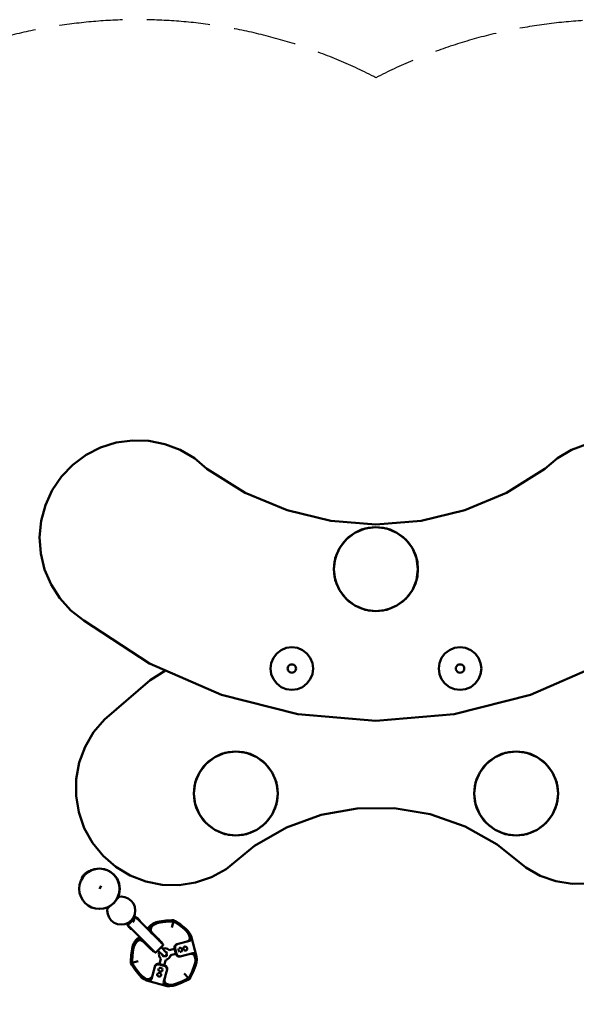
# Model space of a CAD drawing. Units: millimetres. Extents: x 73695 to 81422, y -3686 to 9016.
# Drawn here: x 76811 to 78796, y -760 to 2752 of the extents above; entities that cross this region are included whole.
import ezdxf

# ---------------------------------------------------------------- set-up
doc = ezdxf.new("R2010")
doc.units = ezdxf.units.MM
doc.header["$LTSCALE"] = 100
doc.linetypes.add('AM_DIN_F_W050', pattern=[6.25, 4.75, -1.5])
doc.linetypes.add('AM_DIN_F_W050x2', pattern=[3.125, 2.25, -0.875])
doc.layers.add('AM_0', color=7, linetype='Continuous', lineweight=50)
doc.layers.add('AM_3', color=6, linetype='AM_DIN_F_W050', lineweight=25)

# ---------------------------------------------------------------- blocks, each defined once
blk = doc.blocks.new('xy-00')
for p, q in [((-982.070424, 974.176416), (-926.267686, 991.656486)), ((-926.267686, 991.656486), (-868.333509, 999.601894)), ((-868.333509, 999.601894), (-809.885082, 997.79085)), ((-809.885082, 997.79085), (-752.553952, 986.273907)), ((-752.553952, 986.273907), (-697.940476, 965.372554)), ((698.118332, 965.372554), (752.731808, 986.273907)), ((752.731808, 986.273907), (810.062938, 997.79085)), ((810.062938, 997.79085), (868.511365, 999.601894)), ((868.511365, 999.601894), (926.445542, 991.656486)), ((926.445542, 991.656486), (982.24828, 974.176416)), ((-1034.18403, 947.649627), (-982.070424, 974.176416)), ((-697.940476, 965.372554), (-647.569148, 935.670235)), ((647.747003, 935.670235), (698.118332, 965.372554)), ((982.24828, 974.176416), (1034.361886, 947.649627)), ((-1081.153791, 912.816596), (-1034.18403, 947.649627)), ((-647.569148, 935.670235), (-602.846047, 897.99607)), ((603.023903, 897.99607), (647.747003, 935.670235)), ((1034.361886, 947.649627), (1081.331646, 912.816596)), ((-1121.668578, 870.649661), (-1081.153791, 912.816596)), ((-602.846047, 897.99607), (-465.870264, 813.068846)), ((466.048119, 813.068846), (603.023903, 897.99607)), ((1081.331646, 912.816596), (1121.846434, 870.649661)), ((-1154.597453, 822.325882), (-1121.668578, 870.649661)), ((1121.846434, 870.649661), (1154.775309, 822.325882)), ((-1179.021229, 769.194182), (-1154.597453, 822.325882)), ((-465.870264, 813.068846), (-317.202197, 750.836984)), ((317.380053, 750.836984), (466.048119, 813.068846)), ((1154.775309, 822.325882), (1179.199085, 769.194182)), ((-1194.258134, 712.737693), (-1179.021229, 769.194182)), ((-317.202197, 750.836984), (-160.572366, 712.862062)), ((160.750222, 712.862062), (317.380053, 750.836984)), ((1179.199085, 769.194182), (1194.43599, 712.737693)), ((-1199.882842, 654.532357), (-1194.258134, 712.737693)), ((-160.572366, 712.862062), (0.088928, 700.096984)), ((0.088928, 700.096984), (160.750222, 712.862062)), ((1194.43599, 712.737693), (1200.060697, 654.532357)), ((-106.066017, 646.583717), (-75, 670.42151)), ((-96.418141, 655.424366), (-75, 670.42151)), ((-75, 670.42151), (-38.822857, 685.406573)), ((-75, 670.42151), (-51.303021, 681.471592)), ((-51.303021, 681.471592), (-26.047227, 688.238862)), ((-38.822857, 685.406573), (0, 690.517699)), ((-26.047227, 688.238862), (0, 690.517699)), ((0, 690.517699), (38.822857, 685.406573)), ((0, 690.517699), (26.047227, 688.238862)), ((26.047227, 688.238862), (51.303021, 681.471592)), ((38.822857, 685.406573), (75, 670.42151)), ((51.303021, 681.471592), (75, 670.42151)), ((75, 670.42151), (106.066017, 646.583717)), ((75, 670.42151), (96.418141, 655.424366)), ((-1199.882842, 654.532357), (-1195.738341, 596.202934)), ((-129.903811, 615.517699), (-106.066017, 646.583717)), ((-129.903811, 615.517699), (-114.906666, 636.935841)), ((-114.906666, 636.935841), (-96.418141, 655.424366)), ((-105.722891, 646.847006), (-105.067043, 646.775464)), ((96.418141, 655.424366), (114.906666, 636.935841)), ((105.084536, 646.757972), (105.745028, 646.83002)), ((106.066017, 646.583717), (129.903811, 615.517699)), ((114.906666, 636.935841), (129.903811, 615.517699)), ((1195.916197, 596.202934), (1200.060697, 654.532357)), ((-144.888874, 579.340556), (-129.903811, 615.517699)), ((-140.953893, 591.820721), (-129.903811, 615.517699)), ((129.903811, 615.517699), (144.888874, 579.340556)), ((129.903811, 615.517699), (140.953893, 591.820721)), ((-1195.738341, 596.202934), (-1181.940324, 539.377648)), ((-150, 540.517699), (-144.888874, 579.340556)), ((-150, 540.517699), (-147.721163, 566.564926)), ((-147.721163, 566.564926), (-140.953893, 591.820721)), ((140.953893, 591.820721), (147.721163, 566.564926)), ((144.888874, 579.340556), (150, 540.517699)), ((147.721163, 566.564926), (150, 540.517699)), ((1182.11818, 539.377648), (1195.916197, 596.202934)), ((-1181.940324, 539.377648), (-1158.873952, 485.642735)), ((-150, 540.517699), (-144.888874, 501.694843)), ((-150, 540.517699), (-147.721163, 514.470473)), ((144.888874, 501.694843), (150, 540.517699)), ((147.721163, 514.470473), (150, 540.517699)), ((1159.051808, 485.642735), (1182.11818, 539.377648)), ((-147.721163, 514.470473), (-140.953893, 489.214678)), ((-144.888874, 501.694843), (-129.903811, 465.517699)), ((129.903811, 465.517699), (144.888874, 501.694843)), ((140.953893, 489.214678), (147.721163, 514.470473)), ((-1158.873952, 485.642735), (-1127.183106, 436.498166)), ((-140.953893, 489.214678), (-129.903811, 465.517699)), ((-129.903811, 465.517699), (-106.066017, 434.451682)), ((-129.903811, 465.517699), (-114.906666, 444.099558)), ((106.066017, 434.451682), (129.903811, 465.517699)), ((114.906666, 444.099558), (129.903811, 465.517699)), ((129.903811, 465.517699), (140.953893, 489.214678)), ((1127.360962, 436.498166), (1159.051808, 485.642735)), ((-1127.183106, 436.498166), (-1087.752413, 393.315775)), ((-114.906666, 444.099558), (-96.418141, 425.611033)), ((-106.066017, 434.451682), (-75, 410.613889)), ((-96.418141, 425.611033), (-75, 410.613889)), ((75, 410.613889), (106.066017, 434.451682)), ((75, 410.613889), (96.418141, 425.611033)), ((96.418141, 425.611033), (114.906666, 444.099558)), ((1087.930269, 393.315775), (1127.360962, 436.498166)), ((-1087.752413, 393.315775), (-1041.682551, 357.300969)), ((-75, 410.613889), (-38.822857, 395.628825)), ((-75, 410.613889), (-51.303021, 399.563806)), ((-51.303021, 399.563806), (-26.047227, 392.796536)), ((-38.822857, 395.628825), (0, 390.517699)), ((-26.047227, 392.796536), (0, 390.517699)), ((0, 390.517699), (38.822857, 395.628825)), ((0, 390.517699), (26.047227, 392.796536)), ((26.047227, 392.796536), (51.303022, 399.563806)), ((38.822857, 395.628825), (75, 410.613889)), ((51.303022, 399.563806), (75, 410.613889)), ((1041.860407, 357.300969), (1087.930269, 393.315775)), ((-1041.682551, 357.300969), (-807.121976, 204.225669)), ((807.299832, 204.225669), (1041.860407, 357.300969)), ((-353.740115, 239.666129), (-338, 251.743944)), ((-353.740115, 239.666129), (-338, 251.743944)), ((-338, 251.743944), (-319.670247, 259.336376)), ((-338, 251.743944), (-319.670247, 259.336376)), ((-319.670247, 259.336376), (-300, 261.926013)), ((-319.670247, 259.336376), (-300, 261.926013)), ((-300, 261.926013), (-280.329753, 259.336376)), ((-300, 261.926013), (-280.329753, 259.336376)), ((-280.329753, 259.336376), (-262, 251.743944)), ((-280.329753, 259.336376), (-262, 251.743944)), ((-262, 251.743944), (-246.259885, 239.666129)), ((-262, 251.743944), (-246.259885, 239.666129)), ((246.259885, 239.666129), (262, 251.743944)), ((246.259885, 239.666129), (262, 251.743944)), ((262, 251.743944), (280.329753, 259.336376)), ((262, 251.743944), (280.329753, 259.336376)), ((280.329753, 259.336376), (300, 261.926013)), ((280.329753, 259.336376), (300, 261.926013)), ((300, 261.926013), (319.670247, 259.336376)), ((300, 261.926013), (319.670247, 259.336376)), ((319.670247, 259.336376), (338, 251.743944)), ((319.670247, 259.336376), (338, 251.743944)), ((338, 251.743944), (353.740115, 239.666129)), ((338, 251.743944), (353.740115, 239.666129)), ((-373.410363, 205.596261), (-365.817931, 223.926013)), ((-373.410363, 205.596261), (-365.817931, 223.926013)), ((-365.817931, 223.926013), (-353.740115, 239.666129)), ((-365.817931, 223.926013), (-353.740115, 239.666129)), ((-246.259885, 239.666129), (-234.182069, 223.926013)), ((-246.259885, 239.666129), (-234.182069, 223.926013)), ((-234.182069, 223.926013), (-226.589637, 205.596261)), ((-234.182069, 223.926013), (-226.589637, 205.596261)), ((226.589637, 205.596261), (234.182069, 223.926013)), ((234.182069, 223.926013), (246.259885, 239.666129)), ((234.182069, 223.926013), (246.259885, 239.666129)), ((353.740115, 239.666129), (365.817931, 223.926013)), ((353.740115, 239.666129), (365.817931, 223.926013)), ((365.817931, 223.926013), (373.410363, 205.596261)), ((365.817931, 223.926013), (373.410363, 205.596261)), ((-807.121976, 204.225669), (-550.581526, 91.808105)), ((-805.797713, 145.032348), (-750.345252, 179.345768)), ((-376, 185.926013), (-373.410363, 205.596261)), ((-376, 185.926013), (-373.410363, 205.596261)), ((-376, 185.926013), (-373.410363, 166.255766)), ((-376, 185.926013), (-373.410363, 166.255766)), ((-315, 185.926013), (-314.488887, 189.808299)), ((-315, 185.926013), (-314.488887, 182.043728)), ((-314.488887, 189.808299), (-312.990381, 193.426013)), ((-314.488887, 182.043728), (-312.990381, 178.426013)), ((-312.990381, 193.426013), (-310.606602, 196.532615)), ((-312.990381, 178.426013), (-310.606602, 175.319412)), ((-310.606602, 196.532615), (-307.5, 198.916394)), ((-307.5, 198.916394), (-303.882286, 200.414901)), ((-303.882286, 200.414901), (-300, 200.926013)), ((-300, 200.926013), (-296.117714, 200.414901)), ((-296.117714, 200.414901), (-292.5, 198.916394)), ((-292.5, 198.916394), (-289.393398, 196.532615)), ((-289.393398, 196.532615), (-287.009619, 193.426013)), ((-289.393398, 175.319412), (-287.009619, 178.426013)), ((-287.009619, 193.426013), (-285.511113, 189.808299)), ((-287.009619, 178.426013), (-285.511113, 182.043728)), ((-285.511113, 189.808299), (-285, 185.926013)), ((-285.511113, 182.043728), (-285, 185.926013)), ((-226.589637, 205.596261), (-224, 185.926013)), ((-226.589637, 205.596261), (-224, 185.926013)), ((-226.589637, 166.255766), (-224, 185.926013)), ((-226.589637, 166.255766), (-224, 185.926013)), ((224, 185.926013), (226.589637, 205.596261)), ((224, 185.926013), (226.589637, 166.255766)), ((285, 185.926013), (285.511113, 189.808299)), ((285, 185.926013), (285.511113, 182.043728)), ((285.511113, 189.808299), (287.009619, 193.426013)), ((285.511113, 182.043728), (287.009619, 178.426013)), ((287.009619, 193.426013), (289.393398, 196.532615)), ((287.009619, 178.426013), (289.393398, 175.319412)), ((289.393398, 196.532615), (292.5, 198.916394)), ((292.5, 198.916394), (296.117714, 200.414901)), ((296.117714, 200.414901), (300, 200.926013)), ((300, 200.926013), (303.882286, 200.414901)), ((303.882286, 200.414901), (307.5, 198.916394)), ((307.5, 198.916394), (310.606602, 196.532615)), ((310.606602, 196.532615), (312.990381, 193.426013)), ((310.606602, 175.319412), (312.990381, 178.426013)), ((312.990381, 193.426013), (314.488887, 189.808299)), ((312.990381, 178.426013), (314.488887, 182.043728)), ((314.488887, 189.808299), (315, 185.926013)), ((314.488887, 182.043728), (315, 185.926013)), ((373.410363, 205.596261), (376, 185.926013)), ((373.410363, 205.596261), (376, 185.926013)), ((373.410363, 166.255766), (376, 185.926013)), ((373.410363, 166.255766), (376, 185.926013)), ((550.759382, 91.808105), (807.299832, 204.225669)), ((746.650875, 177.648932), (804.610284, 141.424059)), ((-968.645143, 4.18541), (-805.797713, 145.032348)), ((-373.410363, 166.255766), (-365.817931, 147.926013)), ((-373.410363, 166.255766), (-365.817931, 147.926013)), ((-365.817931, 147.926013), (-353.740115, 132.185898)), ((-365.817931, 147.926013), (-353.740115, 132.185898)), ((-310.606602, 175.319412), (-307.5, 172.935632)), ((-307.5, 172.935632), (-303.882286, 171.437126)), ((-303.882286, 171.437126), (-300, 170.926013)), ((-300, 170.926013), (-296.117714, 171.437126)), ((-296.117714, 171.437126), (-292.5, 172.935632)), ((-292.5, 172.935632), (-289.393398, 175.319412)), ((-246.259885, 132.185898), (-234.182069, 147.926013)), ((-246.259885, 132.185898), (-234.182069, 147.926013)), ((-234.182069, 147.926013), (-226.589637, 166.255766)), ((-234.182069, 147.926013), (-226.589637, 166.255766)), ((226.589637, 166.255766), (234.182069, 147.926013)), ((234.182069, 147.926013), (246.259885, 132.185898)), ((234.182069, 147.926013), (246.259885, 132.185898)), ((289.393398, 175.319412), (292.5, 172.935632)), ((292.5, 172.935632), (296.117714, 171.437126)), ((296.117714, 171.437126), (300, 170.926013)), ((300, 170.926013), (303.882286, 171.437126)), ((303.882286, 171.437126), (307.5, 172.935632)), ((307.5, 172.935632), (310.606602, 175.319412)), ((353.740115, 132.185898), (365.817931, 147.926013)), ((353.740115, 132.185898), (365.817931, 147.926013)), ((365.817931, 147.926013), (373.410363, 166.255766)), ((365.817931, 147.926013), (373.410363, 166.255766)), ((804.610284, 141.424059), (966.824918, -0.151214)), ((-353.740115, 132.185898), (-338, 120.108083)), ((-353.740115, 132.185898), (-338, 120.108083)), ((-338, 120.108083), (-319.670247, 112.515651)), ((-338, 120.108083), (-319.670247, 112.51565)), ((-319.670247, 112.515651), (-300, 109.926013)), ((-319.670247, 112.51565), (-300, 109.926013)), ((-300, 109.926013), (-280.329753, 112.515651)), ((-300, 109.926013), (-280.329753, 112.51565)), ((-280.329753, 112.515651), (-262, 120.108083)), ((-280.329753, 112.51565), (-262, 120.108083)), ((-262, 120.108083), (-246.259885, 132.185898)), ((-262, 120.108083), (-246.259885, 132.185898)), ((246.259885, 132.185898), (262, 120.108083)), ((246.259885, 132.185898), (262, 120.108083)), ((262, 120.108083), (280.329753, 112.51565)), ((262, 120.108083), (280.329753, 112.515651)), ((280.329753, 112.515651), (300, 109.926013)), ((280.329753, 112.51565), (300, 109.926013)), ((300, 109.926013), (319.670247, 112.515651)), ((300, 109.926013), (319.670247, 112.51565)), ((319.670247, 112.51565), (338, 120.108083)), ((319.670247, 112.515651), (338, 120.108083)), ((338, 120.108083), (353.740115, 132.185898)), ((338, 120.108083), (353.740115, 132.185898)), ((-550.581526, 91.808105), (-279.046647, 23.10934)), ((279.224503, 23.10934), (550.759382, 91.808105)), ((-1007.269557, -41.483811), (-968.645143, 4.18541)), ((-279.046647, 23.10934), (0.088928, 0)), ((0.088928, 0), (279.224503, 23.10934)), ((966.824918, -0.151214), (1004.776966, -45.475612)), ((-1037.446567, -93.12557), (-1007.269557, -41.483811)), ((1004.776966, -45.475612), (1034.339309, -96.668648)), ((-1058.273357, -149.194884), (-1037.446567, -93.12557)), ((1034.339309, -96.668648), (1054.625174, -152.194702)), ((-606.066017, -153.416283), (-575, -129.57849)), ((-596.418141, -144.575634), (-575, -129.57849)), ((-575, -129.57849), (-538.822857, -114.593427)), ((-575, -129.57849), (-551.303022, -118.528408)), ((-551.303022, -118.528408), (-526.047227, -111.761138)), ((-538.822857, -114.593427), (-500, -109.482301)), ((-526.047227, -111.761138), (-500, -109.482301)), ((-500, -109.482301), (-461.177143, -114.593427)), ((-500, -109.482301), (-473.952773, -111.761138)), ((-473.952773, -111.761138), (-448.696979, -118.528408)), ((-461.177143, -114.593427), (-425, -129.57849)), ((-448.696979, -118.528408), (-425, -129.57849)), ((-425, -129.57849), (-393.933983, -153.416283)), ((-425, -129.57849), (-403.581859, -144.575634)), ((393.933983, -153.416283), (425, -129.57849)), ((403.581859, -144.575634), (425, -129.57849)), ((425, -129.57849), (461.177143, -114.593427)), ((425, -129.57849), (448.696978, -118.528408)), ((448.696978, -118.528408), (473.952773, -111.761138)), ((461.177143, -114.593427), (500, -109.482301)), ((473.952773, -111.761138), (500, -109.482301)), ((500, -109.482301), (538.822857, -114.593427)), ((500, -109.482301), (526.047227, -111.761138)), ((526.047227, -111.761138), (551.303021, -118.528408)), ((538.822857, -114.593427), (575, -129.57849)), ((551.303021, -118.528408), (575, -129.57849)), ((575, -129.57849), (606.066017, -153.416283)), ((575, -129.57849), (596.418141, -144.575634)), ((-1069.126846, -208.01431), (-1058.273357, -149.194884)), ((-629.903811, -184.482301), (-606.066017, -153.416283)), ((-629.903811, -184.482301), (-614.906666, -163.064159)), ((-614.906666, -163.064159), (-596.418141, -144.575634)), ((-403.581859, -144.575634), (-385.093334, -163.064159)), ((-393.933983, -153.416283), (-370.096189, -184.482301)), ((-385.093334, -163.064159), (-370.096189, -184.482301)), ((370.096189, -184.482301), (393.933983, -153.416283)), ((370.096189, -184.482301), (385.093334, -163.064159)), ((385.093334, -163.064159), (403.581859, -144.575634)), ((596.418141, -144.575634), (614.906666, -163.064159)), ((606.066017, -153.416283), (629.903811, -184.482301)), ((614.906666, -163.064159), (629.903811, -184.482301)), ((1054.625174, -152.194702), (1065.026052, -210.388179)), ((-1069.682327, -267.82413), (-1069.126846, -208.01431)), ((-647.721163, -233.435074), (-640.953893, -208.179279)), ((-644.888874, -220.659444), (-629.903811, -184.482301)), ((-640.953893, -208.179279), (-629.903811, -184.482301)), ((-370.096189, -184.482301), (-355.111126, -220.659444)), ((-370.096189, -184.482301), (-359.046107, -208.179279)), ((-359.046107, -208.179279), (-352.278837, -233.435074)), ((352.278837, -233.435074), (359.046107, -208.179279)), ((355.111126, -220.659444), (370.096189, -184.482301)), ((359.046107, -208.179279), (370.096189, -184.482301)), ((629.903811, -184.482301), (644.888874, -220.659444)), ((629.903811, -184.482301), (640.953893, -208.179279)), ((640.953893, -208.179279), (647.721163, -233.435074)), ((1065.026052, -210.388179), (1065.229953, -269.503468)), ((-650, -259.482301), (-644.888874, -220.659444)), ((-650, -259.482301), (-647.721163, -233.435074)), ((-355.111126, -220.659444), (-350, -259.482301)), ((-352.278837, -233.435074), (-350, -259.482301)), ((350, -259.482301), (355.111126, -220.659444)), ((350, -259.482301), (352.278837, -233.435074)), ((644.888874, -220.659444), (650, -259.482301)), ((647.721163, -233.435074), (650, -259.482301)), ((-1069.682327, -267.82413), (-1059.923182, -326.834996)), ((-650, -259.482301), (-644.888874, -298.305157)), ((-650, -259.482301), (-647.721163, -285.529527)), ((-355.111126, -298.305157), (-350, -259.482301)), ((-352.278837, -285.529527), (-350, -259.482301)), ((350, -259.482301), (355.111126, -298.305157)), ((350, -259.482301), (352.278837, -285.529527)), ((644.888874, -298.305157), (650, -259.482301)), ((647.721163, -285.529527), (650, -259.482301)), ((1055.23076, -327.767309), (1065.229953, -269.503468)), ((-647.721163, -285.529527), (-640.953893, -310.785322)), ((-644.888874, -298.305157), (-629.903811, -334.482301)), ((-640.953893, -310.785322), (-629.903811, -334.482301)), ((-370.096189, -334.482301), (-355.111126, -298.305157)), ((-370.096189, -334.482301), (-359.046107, -310.785322)), ((-359.046107, -310.785322), (-352.278837, -285.529527)), ((-195.777369, -335.778319), (-66.60146, -312.710929)), ((-66.60146, -312.710929), (64.616229, -312.049009)), ((64.616229, -312.049009), (194.018283, -333.812017)), ((352.278837, -285.529527), (359.046107, -310.785322)), ((355.111126, -298.305157), (370.096189, -334.482301)), ((359.046107, -310.785322), (370.096189, -334.482301)), ((629.903811, -334.482301), (644.888874, -298.305157)), ((629.903811, -334.482301), (640.953893, -310.785322)), ((640.953893, -310.785322), (647.721163, -285.529527)), ((-1059.923182, -326.834996), (-1040.141378, -383.28146)), ((-629.903811, -334.482301), (-606.066017, -365.548318)), ((-629.903811, -334.482301), (-614.906666, -355.900442)), ((-393.933983, -365.548318), (-370.096189, -334.482301)), ((-385.093334, -355.900442), (-370.096189, -334.482301)), ((-319.114106, -380.573065), (-195.777369, -335.778319)), ((194.018283, -333.812017), (317.800661, -377.360184)), ((370.096189, -334.482301), (393.933983, -365.548318)), ((370.096189, -334.482301), (385.093334, -355.900442)), ((606.066017, -365.548318), (629.903811, -334.482301)), ((614.906666, -355.900442), (629.903811, -334.482301)), ((1035.328416, -383.431981), (1055.23076, -327.767309)), ((-1040.141378, -383.28146), (-1010.928732, -435.474798)), ((-614.906666, -355.900442), (-596.418141, -374.388967)), ((-606.066017, -365.548318), (-575, -389.386111)), ((-596.418141, -374.388967), (-575, -389.386111)), ((-432.985934, -445.778333), (-319.114106, -380.573065)), ((-425, -389.386111), (-393.933983, -365.548318)), ((-425, -389.386111), (-403.581859, -374.388967)), ((-403.581859, -374.388967), (-385.093334, -355.900442)), ((317.800661, -377.360184), (432.324525, -441.413323)), ((385.093334, -355.900442), (403.581859, -374.388967)), ((393.933983, -365.548318), (425, -389.386111)), ((403.581859, -374.388967), (425, -389.386111)), ((575, -389.386111), (606.066017, -365.548318)), ((575, -389.386111), (596.418141, -374.388967)), ((596.418141, -374.388967), (614.906666, -355.900442)), ((1006.119924, -434.82773), (1035.328416, -383.431981)), ((-575, -389.386111), (-538.822857, -404.371175)), ((-575, -389.386111), (-551.303022, -400.436194)), ((-551.303022, -400.436194), (-526.047227, -407.203464)), ((-538.822857, -404.371175), (-500, -409.482301)), ((-526.047227, -407.203464), (-500, -409.482301)), ((-500, -409.482301), (-461.177143, -404.371175)), ((-500, -409.482301), (-473.952773, -407.203464)), ((-473.952773, -407.203464), (-448.696979, -400.436194)), ((-461.177143, -404.371175), (-425, -389.386111)), ((-448.696979, -400.436194), (-425, -389.386111)), ((425, -389.386111), (461.177143, -404.371175)), ((425, -389.386111), (448.696978, -400.436194)), ((448.696978, -400.436194), (473.952773, -407.203464)), ((461.177143, -404.371175), (500, -409.482301)), ((473.952773, -407.203464), (500, -409.482301)), ((500, -409.482301), (538.822857, -404.371175)), ((500, -409.482301), (526.047227, -407.203464)), ((526.047227, -407.203464), (551.303021, -400.436194)), ((538.822857, -404.371175), (575, -389.386111)), ((551.303021, -400.436194), (575, -389.386111)), ((-1010.928732, -435.474798), (-973.15921, -481.853525)), ((-534.045353, -529.477279), (-432.985934, -445.778333)), ((432.324525, -441.413323), (534.223209, -524.088459)), ((968.481441, -480.412855), (1006.119924, -434.82773)), ((-973.15921, -481.853525), (-927.962772, -521.030115)), ((923.541996, -518.819954), (968.481441, -480.412855)), ((-927.962772, -521.030115), (-876.691575, -551.832509)), ((534.223209, -524.088459), (585.910838, -552.777272)), ((872.649623, -548.896944), (923.541996, -518.819954)), ((-876.691575, -551.832509), (-820.879515, -573.339184)), ((-643.272573, -577.147787), (-586.589864, -558.05345)), ((-586.589864, -558.05345), (-534.045353, -529.477279)), ((585.910838, -552.777272), (641.773345, -572.11737)), ((817.330922, -569.741615), (872.649623, -548.896944)), ((-820.879515, -573.339184), (-762.196337, -584.906717)), ((-762.196337, -584.906717), (-702.397685, -586.189039)), ((-702.397685, -586.189039), (-643.272573, -577.147787)), ((641.773345, -572.11737), (700.13504, -581.528613)), ((700.13504, -581.528613), (759.245269, -580.728697)), ((759.245269, -580.728697), (817.330922, -569.741615))]:
    blk.add_line(p, q)

msp = doc.modelspace()

# ---------------------------------------------------------------- linework, layer by layer
at = {"layer": 'AM_0'}
for p, q in [((77059, -285.1), (77076.5, -277.8)), ((77076.5, -277.8), (77095.3, -275.4)), ((77095.3, -275.4), (77114, -277.8)), ((77114, -277.8), (77131.5, -285.1)), ((77032.7, -310), (77036.6, -301.9)), ((77032.7, -310), (77037, -305.7)), ((77032.7, -310), (77033.3, -310.6)), ((77036.6, -301.9), (77039.7, -298)), ((77039.7, -298), (77039.8, -298)), ((77039.8, -298), (77039.9, -297.9)), ((77039.9, -297.9), (77040.3, -297.4)), ((77040.3, -297.4), (77040.8, -296.9)), ((77040.8, -296.9), (77041.2, -296.5)), ((77041.2, -296.5), (77041.6, -296.1)), ((77041.6, -296.1), (77042.1, -295.7)), ((77042.1, -295.7), (77042.6, -295.2)), ((77042.6, -295.2), (77043.1, -294.6)), ((77043.1, -294.6), (77043.5, -294.2)), ((77043.5, -294.2), (77043.9, -293.8)), ((77043.9, -293.8), (77044.4, -293.3)), ((77044.4, -293.3), (77044.8, -292.9)), ((77044.8, -292.9), (77045.4, -292.4)), ((77045.4, -292.3), (77049.3, -289.2)), ((77045.4, -292.3), (77045.4, -292.4)), ((77045.4, -292.4), (77045.4, -292.4)), ((77049.3, -289.2), (77057.5, -285.3)), ((77053.1, -289.6), (77057.5, -285.3)), ((77057.5, -285.3), (77058, -285.8)), ((77131.5, -285.1), (77146.5, -296.6)), ((77146.5, -296.6), (77158.1, -311.6)), ((77158.1, -311.6), (77165.3, -329.1)), ((77095.3, -347.9), (77101.3, -337.5)), ((77165.3, -329.1), (77167.8, -347.9)), ((77165.3, -366.6), (77167.8, -347.9)), ((77146.5, -399.1), (77158.1, -384.1)), ((77158.1, -384.1), (77165.3, -366.6)), ((77158.1, -384), (77165.5, -376.6)), ((77165.5, -376.6), (77173.1, -375.6)), ((77173.1, -375.6), (77186, -377.3)), ((77186, -377.3), (77198.1, -382.3)), ((77198.1, -382.3), (77208.4, -390.3)), ((77123.1, -425.6), (77124.1, -418.1)), ((77124.1, -418.1), (77131.5, -410.7)), ((77131.5, -410.6), (77146.5, -399.1)), ((77208.4, -390.3), (77216.4, -400.6)), ((77216.4, -400.6), (77221.4, -412.7)), ((77221.4, -412.7), (77223.1, -425.6)), ((77123.1, -425.6), (77124.8, -438.6)), ((77124.8, -438.6), (77129.8, -450.6)), ((77129.8, -450.6), (77137.7, -461)), ((77194.3, -475.2), (77222.6, -446.9)), ((77196.1, -476.9), (77224.4, -448.6)), ((77201.4, -472.3), (77219.8, -454)), ((77203.4, -469.6), (77217, -456)), ((77208.4, -461), (77216.4, -450.6)), ((77212.1, -456.2), (77212.7, -456.8)), ((77216.4, -450.6), (77221.4, -438.6)), ((77217.3, -448.5), (77218, -448.6)), ((77218, -448.6), (77220.1, -449.4)), ((77218.5, -445.4), (77218.9, -445.5)), ((77218.9, -445.5), (77222.5, -447)), ((77219.4, -453.6), (77219.8, -454)), ((77219.6, -457.7), (77219.8, -454)), ((77220, -453), (77222.3, -450.7)), ((77221.4, -438.6), (77223.1, -425.6)), ((77222.6, -446.9), (77322.3, -546.6)), ((77222.8, -447.1), (77224, -447.6)), ((77222.9, -450.1), (77223.6, -449.3)), ((77224, -447.6), (77228.4, -451)), ((77227, -451.3), (77227.4, -450.9)), ((77227, -451.3), (77239.4, -463.7)), ((77227.4, -450.9), (77239.7, -463.3)), ((77227.4, -450.9), (77231.4, -452.9)), ((77228.4, -451), (77228.9, -451.7)), ((77231.4, -452.9), (77233.4, -454.4)), ((77233.4, -454.5), (77233.4, -454.4)), ((77233.4, -454.5), (77233.4, -454.5)), ((77233.4, -454.5), (77233.7, -454.7)), ((77233.7, -454.7), (77233.9, -455)), ((77233.9, -455), (77234.1, -455.2)), ((77234.1, -455.2), (77234.3, -455.4)), ((77234.3, -455.4), (77234.6, -455.6)), ((77234.6, -455.6), (77234.8, -455.9)), ((77234.8, -455.9), (77235.1, -456.1)), ((77235.1, -456.1), (77235.3, -456.3)), ((77235.3, -456.3), (77235.5, -456.5)), ((77137.7, -461), (77148.1, -468.9)), ((77148.1, -468.9), (77160.1, -473.9)), ((77160.1, -473.9), (77173.1, -475.6)), ((77173.1, -475.6), (77186, -473.9)), ((77186, -473.9), (77198.1, -468.9)), ((77192.8, -471.1), (77192.9, -471.4)), ((77192.9, -471.4), (77194.4, -475.1)), ((77194.3, -475.2), (77294, -574.9)), ((77194.5, -475.4), (77195, -476.5)), ((77195, -476.5), (77198.4, -480.9)), ((77195.9, -469.8), (77196, -470.6)), ((77196, -470.6), (77196.8, -472.6)), ((77196.1, -476.9), (77196.3, -476.7)), ((77196.8, -476.2), (77197.5, -475.5)), ((77198.1, -468.9), (77208.4, -461)), ((77198.1, -474.9), (77200.4, -472.6)), ((77198.4, -479.9), (77198.7, -479.6)), ((77198.4, -479.9), (77210.7, -492.3)), ((77198.4, -479.9), (77200.3, -484)), ((77198.4, -480.9), (77199.1, -481.5)), ((77200.3, -484), (77201.9, -486)), ((77201, -472), (77201.4, -472.3)), ((77201.9, -486), (77201.9, -486)), ((77201.9, -486), (77201.9, -486)), ((77201.9, -486), (77202.2, -486.3)), ((77202.2, -486.3), (77202.4, -486.5)), ((77202.4, -486.5), (77202.6, -486.7)), ((77202.6, -486.7), (77202.8, -486.9)), ((77202.8, -486.9), (77203, -487.1)), ((77203, -487.1), (77203.3, -487.4)), ((77203.3, -487.4), (77203.5, -487.6)), ((77203.5, -487.6), (77203.8, -487.9)), ((77203.6, -464.7), (77204.2, -465.3)), ((77203.8, -487.9), (77204, -488.1)), ((77204, -488.1), (77204.2, -488.3)), ((77204.2, -488.3), (77204.4, -488.5)), ((77204.4, -488.5), (77204.7, -488.7)), ((77204.7, -488.7), (77204.7, -488.8)), ((77204.7, -488.8), (77206.7, -490.4)), ((77204.7, -488.8), (77204.7, -488.8)), ((77206.7, -490.4), (77210.7, -492.3)), ((77210.2, -462.8), (77210.6, -463.1)), ((77214.8, -467.4), (77217, -464.6)), ((77217, -464.6), (77218.7, -461.3)), ((77218.7, -461.3), (77219.6, -457.7)), ((77235.5, -456.5), (77235.7, -456.8)), ((77235.7, -456.8), (77235.9, -457)), ((77235.9, -457), (77236.2, -457.2)), ((77236.2, -457.2), (77236.2, -457.3)), ((77236.2, -457.3), (77236.2, -457.3)), ((77236.2, -457.3), (77237.8, -459.2)), ((77237.8, -459.2), (77239.7, -463.3)), ((77239.4, -463.7), (77239.7, -463.3)), ((77266.1, -490.4), (77278.8, -477.7)), ((77272.1, -489.9), (77273.2, -484.3)), ((77272.1, -489.9), (77274.6, -495.2)), ((77273.2, -484.3), (77278.8, -477.7)), ((77278.3, -491.3), (77280.4, -485.4)), ((77278.3, -491.3), (77279, -497.3)), ((77278.8, -477.7), (77287.1, -472)), ((77280.4, -485.4), (77285.2, -479.8)), ((77285.2, -479.8), (77292.4, -474.9)), ((77287.1, -472), (77297.7, -467.5)), ((77292.4, -474.9), (77301.4, -471)), ((77297.7, -467.5), (77309.9, -464.5)), ((77301.4, -471), (77311.8, -468.5)), ((77309.9, -464.5), (77331.8, -461.5)), ((77311.8, -468.5), (77332.8, -465.6)), ((77331.8, -461.5), (77354.1, -460)), ((77332.8, -465.6), (77354.1, -464.2)), ((77353.6, -486.1), (77360.5, -460)), ((77354.1, -460), (77360.5, -460)), ((77354.1, -464.2), (77359.4, -464.2)), ((77359.4, -464.2), (77364.1, -466.8)), ((77360.5, -460), (77366.1, -463.2)), ((77364.1, -466.8), (77381.8, -478.7)), ((77366.1, -463.2), (77384.7, -475.7)), ((77381.8, -478.7), (77398.6, -491.7)), ((77384.7, -475.7), (77402.2, -489.3)), ((77402.2, -489.3), (77411.2, -497.9)), ((77210.7, -492.3), (77211.1, -492)), ((77225.2, -531.3), (77237.8, -518.7)), ((77225.2, -531.3), (77231.7, -525.7)), ((77231.7, -525.7), (77237.3, -524.6)), ((77237.3, -524.6), (77242.6, -527.1)), ((77242.9, -524.5), (77243.3, -524.1)), ((77242.9, -524.5), (77255.3, -536.9)), ((77242.9, -524.5), (77244.9, -528.6)), ((77271.6, -495.8), (77271.9, -495.5)), ((77271.6, -495.8), (77283.9, -508.2)), ((77271.9, -495.5), (77284.3, -507.9)), ((77271.9, -495.5), (77276, -497.4)), ((77274.6, -495.2), (77307.8, -528.4)), ((77276, -497.4), (77277.9, -499)), ((77277.9, -499), (77277.9, -499)), ((77277.9, -499), (77278, -499.1)), ((77278, -499.1), (77278.2, -499.3)), ((77278.2, -499.3), (77278.5, -499.5)), ((77278.5, -499.5), (77278.7, -499.7)), ((77278.7, -499.7), (77278.9, -499.9)), ((77278.9, -499.9), (77279.1, -500.2)), ((77279, -497.3), (77282.3, -503)), ((77279.1, -500.2), (77279.3, -500.4)), ((77279.3, -500.4), (77279.6, -500.7)), ((77279.6, -500.7), (77279.8, -500.9)), ((77279.8, -500.9), (77280.1, -501.1)), ((77280.1, -501.1), (77280.3, -501.3)), ((77280.3, -501.3), (77280.5, -501.5)), ((77280.5, -501.5), (77280.7, -501.8)), ((77280.7, -501.8), (77280.8, -501.8)), ((77280.8, -501.8), (77280.8, -501.8)), ((77280.8, -501.8), (77282.3, -503.8)), ((77282.3, -503.8), (77284.3, -507.9)), ((77283.9, -508.2), (77284.3, -507.9)), ((77398.6, -491.7), (77406.3, -499.1)), ((77406.3, -499.1), (77412.2, -507)), ((77411.2, -497.9), (77418.1, -507.1)), ((77412.2, -507), (77415.9, -514.8)), ((77415.9, -514.8), (77417.3, -522)), ((77416.1, -528.3), (77417.3, -522)), ((77418.1, -507.1), (77422.5, -516.3)), ((77422.2, -530.1), (77424.1, -524.8)), ((77422.5, -516.3), (77424.1, -524.8)), ((77422.5, -516.3), (77442.1, -589.5)), ((77211.9, -562.4), (77215, -550.3)), ((77215, -550.3), (77219.5, -539.7)), ((77215.9, -564.3), (77218.5, -554)), ((77218.5, -554), (77222.3, -544.9)), ((77219.5, -539.7), (77225.2, -531.3)), ((77222.3, -544.9), (77227.2, -537.8)), ((77227.2, -537.8), (77232.8, -533)), ((77232.8, -533), (77238.8, -530.9)), ((77238.8, -530.9), (77244.8, -531.5)), ((77242.6, -527.1), (77274.2, -558.8)), ((77244.8, -531.5), (77250.4, -534.9)), ((77244.9, -528.6), (77246.4, -530.5)), ((77246.4, -530.5), (77246.4, -530.5)), ((77246.4, -530.5), (77246.5, -530.5)), ((77246.5, -530.5), (77246.7, -530.8)), ((77246.7, -530.8), (77246.9, -531)), ((77246.9, -531), (77247.1, -531.2)), ((77247.1, -531.2), (77247.3, -531.5)), ((77247.3, -531.5), (77247.6, -531.7)), ((77247.6, -531.7), (77247.9, -531.9)), ((77247.9, -531.9), (77248.1, -532.2)), ((77248.1, -532.2), (77248.3, -532.4)), ((77248.3, -532.4), (77248.5, -532.6)), ((77248.5, -532.6), (77248.7, -532.8)), ((77248.7, -532.8), (77249, -533.1)), ((77249, -533.1), (77249.2, -533.3)), ((77249.2, -533.3), (77249.3, -533.3)), ((77249.2, -533.3), (77251.2, -534.9)), ((77249.2, -533.3), (77249.3, -533.3)), ((77251.2, -534.9), (77255.3, -536.9)), ((77255.3, -536.9), (77255.6, -536.5)), ((77274.2, -558.8), (77276.8, -560.7)), ((77275.8, -560.3), (77278.4, -562.3)), ((77276.8, -560.7), (77279.1, -561.6)), ((77278.3, -559.8), (77278.6, -559.5)), ((77278.3, -559.8), (77290.6, -572.2)), ((77278.3, -559.8), (77280.2, -563.9)), ((77296.8, -574.9), (77322.3, -549.4)), ((77306.2, -526.8), (77308.1, -529.4)), ((77306.9, -531.2), (77307.3, -530.8)), ((77306.9, -531.2), (77308.4, -532.6)), ((77307.3, -530.8), (77319.6, -543.2)), ((77307.3, -530.8), (77311.3, -532.8)), ((77307.8, -528.4), (77309.7, -531)), ((77308.1, -529.4), (77309, -531.7)), ((77309.1, -533.4), (77311, -535.3)), ((77309.7, -531), (77310.2, -532.3)), ((77311.3, -532.8), (77313.3, -534.3)), ((77312, -536.3), (77313.1, -537.4)), ((77313.3, -534.4), (77313.3, -534.3)), ((77313.3, -534.4), (77313.3, -534.4)), ((77313.3, -534.4), (77313.6, -534.6)), ((77313.6, -534.6), (77313.8, -534.9)), ((77313.8, -534.9), (77314, -535.1)), ((77314, -535.1), (77314.2, -535.3)), ((77314.2, -535.3), (77314.5, -535.5)), ((77314.2, -538.5), (77316.2, -540.5)), ((77314.5, -535.5), (77314.7, -535.8)), ((77314.7, -535.8), (77315, -536)), ((77315, -536), (77315.2, -536.2)), ((77315.2, -536.2), (77315.4, -536.4)), ((77315.2, -556.5), (77334.9, -576.2)), ((77315.4, -536.4), (77315.6, -536.7)), ((77315.6, -536.7), (77315.8, -536.9)), ((77315.8, -536.9), (77316.1, -537.1)), ((77315.9, -555.8), (77321.3, -561.1)), ((77316.1, -537.1), (77316.1, -537.2)), ((77316.1, -537.2), (77317.7, -539.1)), ((77316.1, -537.2), (77316.1, -537.2)), ((77317.1, -541.4), (77318.5, -542.7)), ((77317.7, -539.1), (77319.6, -543.2)), ((77318.9, -543.2), (77319.3, -543.6)), ((77319.3, -543.6), (77319.6, -543.2)), ((77321.3, -561.1), (77322.8, -560.5)), ((77322.3, -546.6), (77322.8, -547.5)), ((77322.3, -549.4), (77322.8, -548.5)), ((77322.8, -548.5), (77322.8, -547.5)), ((77322.8, -560.5), (77328.2, -559.8)), ((77328.2, -559.8), (77333.6, -560.5)), ((77333.6, -560.5), (77338.7, -562.6)), ((77363, -558), (77363.4, -554.7)), ((77363, -558), (77363.5, -561.4)), ((77363.4, -554.7), (77364.6, -551.6)), ((77363.5, -561.4), (77368.4, -579.9)), ((77364.6, -551.6), (77366.5, -548.9)), ((77365.2, -557.5), (77365.5, -554.1)), ((77365.2, -557.5), (77365.6, -560.8)), ((77365.5, -554.1), (77366.8, -551)), ((77365.6, -560.8), (77370.6, -579.3)), ((77366.5, -548.9), (77369.1, -546.9)), ((77366.8, -551), (77368.7, -548.3)), ((77368.7, -548.3), (77371.2, -546.3)), ((77369.1, -546.9), (77372.1, -545.6)), ((77371.2, -546.3), (77374.2, -545)), ((77372.1, -545.6), (77417.4, -533.5)), ((77377.3, -563.2), (77378.4, -561.3)), ((77379.9, -559.8), (77381.8, -559)), ((77381.8, -559), (77383.9, -558.8)), ((77383.9, -558.8), (77386, -559.3)), ((77386, -559.3), (77387.8, -560.4)), ((77387.8, -560.4), (77389.2, -562.1)), ((77395.5, -560.4), (77395.8, -558.3)), ((77395.5, -560.4), (77395.7, -562.7)), ((77395.8, -558.3), (77396.7, -556.4)), ((77396.7, -556.4), (77398.2, -554.9)), ((77398.2, -554.9), (77399.9, -554.1)), ((77399.9, -554.1), (77401.9, -553.9)), ((77401.9, -553.9), (77403.9, -554.5)), ((77403.9, -554.5), (77405.6, -555.6)), ((77405.6, -555.6), (77407, -557.4)), ((77406.8, -536.3), (77412.6, -533.1)), ((77407, -557.4), (77407.9, -559.4)), ((77407.8, -563.8), (77408.1, -561.7)), ((77407.9, -559.4), (77408.1, -561.7)), ((77412.6, -533.1), (77416.1, -528.3)), ((77417.4, -533.5), (77422.2, -530.1)), ((77207.4, -606.7), (77208.9, -584.4)), ((77208.9, -584.4), (77211.9, -562.4)), ((77211.6, -606.7), (77213, -585.3)), ((77213, -585.3), (77215.9, -564.3)), ((77278.4, -562.3), (77279.7, -562.8)), ((77280.2, -563.9), (77281.8, -565.9)), ((77281.8, -565.9), (77281.8, -565.9)), ((77281.8, -565.9), (77281.8, -565.9)), ((77281.8, -565.9), (77282.1, -566.2)), ((77282.1, -566.2), (77282.3, -566.4)), ((77282.3, -566.4), (77282.5, -566.6)), ((77282.5, -566.6), (77282.7, -566.8)), ((77282.7, -566.8), (77282.9, -567)), ((77282.9, -567), (77283.2, -567.3)), ((77283.2, -567.3), (77283.5, -567.5)), ((77283.5, -567.5), (77283.7, -567.8)), ((77283.7, -567.8), (77283.9, -568)), ((77283.9, -568), (77284.1, -568.2)), ((77284.1, -568.2), (77284.3, -568.4)), ((77284.3, -568.4), (77284.6, -568.6)), ((77284.6, -568.6), (77284.6, -568.7)), ((77284.6, -568.7), (77286.6, -570.3)), ((77284.6, -568.7), (77284.6, -568.7)), ((77286.6, -570.3), (77290.6, -572.2)), ((77290.6, -572.2), (77291, -571.9)), ((77294, -574.9), (77294.9, -575.4)), ((77294.9, -575.4), (77295.9, -575.4)), ((77295.9, -575.4), (77296.8, -574.9)), ((77303.2, -568.5), (77308.5, -573.8)), ((77303.9, -567.8), (77323.6, -587.5)), ((77307.2, -580.8), (77307.9, -575.3)), ((77307.2, -580.8), (77307.9, -586.2)), ((77307.9, -575.3), (77308.5, -573.8)), ((77307.9, -586.2), (77310, -591.3)), ((77309.4, -616.2), (77314.6, -596.6)), ((77310, -591.3), (77313.3, -595.6)), ((77313.3, -595.6), (77314.6, -596.6)), ((77320.3, -586.5), (77320.8, -584.7)), ((77320.3, -586.5), (77321.5, -585.4)), ((77320.3, -586.5), (77322.5, -588.6)), ((77322.5, -588.6), (77323.6, -587.5)), ((77322.5, -588.6), (77324.8, -588)), ((77323.6, -587.5), (77326.2, -588.5)), ((77326.2, -588.5), (77329.6, -587.8)), ((77329.6, -587.8), (77332.9, -585.4)), ((77330.4, -587.2), (77331, -587.8)), ((77331, -587.8), (77333.9, -588.6)), ((77331.6, -586.3), (77333.9, -588.6)), ((77332.1, -573.4), (77333.9, -572.9)), ((77332.8, -574.1), (77333.9, -572.9)), ((77332.9, -585.4), (77335.2, -582.1)), ((77333.7, -584.2), (77336, -586.5)), ((77333.9, -572.9), (77336, -575)), ((77333.9, -588.6), (77336, -586.5)), ((77334.6, -583), (77335.3, -583.6)), ((77334.9, -576.2), (77336, -575)), ((77334.9, -576.2), (77336, -578.7)), ((77335.2, -582.1), (77336, -578.7)), ((77335.3, -583.6), (77336, -586.5)), ((77335.4, -577.4), (77336, -575)), ((77338.7, -562.6), (77343, -565.9)), ((77338.7, -599), (77343, -595.6)), ((77343, -565.9), (77344, -567.2)), ((77343, -595.6), (77346.4, -591.3)), ((77344, -567.2), (77363.6, -562)), ((77346.4, -591.3), (77348.5, -586.2)), ((77348.5, -586.2), (77348.7, -584.6)), ((77348.7, -584.6), (77368.3, -579.3)), ((77368.4, -579.9), (77369.7, -583.1)), ((77369.7, -583.1), (77371.7, -585.8)), ((77370.6, -579.3), (77371.9, -582.5)), ((77371.7, -585.8), (77374.3, -587.9)), ((77371.9, -582.5), (77373.9, -585.2)), ((77373.9, -585.2), (77376.5, -587.3)), ((77374.3, -587.9), (77377.3, -589.2)), ((77376.5, -587.3), (77379.5, -588.6)), ((77377, -565.4), (77377.3, -563.2)), ((77377, -565.4), (77377.2, -567.6)), ((77377.2, -567.6), (77378.1, -569.7)), ((77377.3, -589.2), (77380.6, -589.7)), ((77378.1, -569.7), (77379.5, -571.4)), ((77379.5, -571.4), (77381.4, -572.5)), ((77379.5, -588.6), (77382.7, -589.1)), ((77380.6, -589.7), (77383.8, -589.3)), ((77382.7, -589.1), (77385.9, -588.7)), ((77383.4, -573.1), (77385.5, -572.9)), ((77383.8, -589.3), (77429.1, -577.1)), ((77385.5, -572.9), (77387.4, -572)), ((77387.4, -572), (77389, -570.5)), ((77389, -570.5), (77390, -568.6)), ((77389.2, -562.1), (77390.1, -564.2)), ((77390, -568.6), (77390.4, -566.4)), ((77390.1, -564.2), (77390.4, -566.4)), ((77395.7, -562.7), (77396.6, -564.7)), ((77396.6, -564.7), (77398, -566.4)), ((77398, -566.4), (77399.7, -567.6)), ((77399.7, -567.6), (77401.7, -568.2)), ((77401.7, -568.2), (77403.7, -568)), ((77403.7, -568), (77405.4, -567.2)), ((77405.4, -567.2), (77406.9, -565.7)), ((77406.9, -565.7), (77407.8, -563.8)), ((77418.5, -580), (77425.1, -579.8)), ((77425.1, -579.8), (77430.6, -582.3)), ((77429.1, -577.1), (77434.9, -577.6)), ((77430.6, -582.3), (77434.7, -587.1)), ((77434.7, -587.1), (77437.2, -594.1)), ((77434.9, -577.6), (77439.2, -581.3)), ((77437.2, -594.1), (77437.8, -602.7)), ((77439.2, -581.3), (77442.1, -589.5)), ((77442.1, -589.5), (77442.9, -599.6)), ((77207.4, -606.7), (77207.5, -613.1)), ((77207.5, -613.1), (77233.5, -606.1)), ((77207.5, -613.1), (77210.7, -618.7)), ((77210.7, -618.7), (77223.1, -637.3)), ((77211.6, -606.7), (77211.6, -612)), ((77211.6, -612), (77214.3, -616.6)), ((77214.3, -616.6), (77226.2, -634.4)), ((77280.9, -670), (77292.5, -626.8)), ((77292.5, -626.8), (77293.7, -623.8)), ((77293.1, -624.7), (77294.3, -621.7)), ((77293.7, -623.8), (77295.8, -621.3)), ((77294.3, -621.7), (77296.3, -619.1)), ((77295.8, -621.3), (77298.4, -619.3)), ((77296.3, -619.1), (77299, -617.2)), ((77298.4, -619.3), (77301.5, -618.1)), ((77299, -617.2), (77302.1, -616)), ((77301.5, -618.1), (77304.9, -617.7)), ((77302.1, -616), (77305.5, -615.6)), ((77304.9, -617.7), (77308.2, -618.2)), ((77305.5, -615.6), (77308.8, -616)), ((77308.2, -618.2), (77326.8, -623.2)), ((77308.7, -630.9), (77310.6, -629.9)), ((77308.8, -616), (77327.3, -621)), ((77310.6, -629.9), (77312.8, -629.5)), ((77312.8, -629.5), (77315.1, -629.8)), ((77315.1, -629.8), (77317.1, -630.7)), ((77317.1, -630.7), (77318.8, -632.1)), ((77326.8, -620.8), (77332, -601.3)), ((77326.8, -623.2), (77329.9, -624.4)), ((77327.3, -621), (77330.5, -622.3)), ((77329.9, -624.4), (77332.6, -626.4)), ((77330.5, -622.3), (77333.2, -624.3)), ((77332, -601.3), (77333.6, -601.1)), ((77332.6, -626.4), (77334.7, -629)), ((77333.2, -624.3), (77335.3, -626.9)), ((77333.6, -601.1), (77338.7, -599)), ((77334.7, -629), (77336, -632.1)), ((77335.3, -626.9), (77336.6, -629.9)), ((77336, -632.1), (77336.5, -635.3)), ((77336.6, -629.9), (77337.1, -633.1)), ((77425.7, -642.3), (77433.7, -622.7)), ((77429.7, -643.5), (77438, -623)), ((77433.7, -622.7), (77436.6, -612.4)), ((77436.6, -612.4), (77437.8, -602.7)), ((77438, -623), (77441.5, -611)), ((77441.5, -611), (77442.9, -599.6)), ((77223.1, -637.3), (77236.7, -654.8)), ((77226.2, -634.4), (77239.2, -651.2)), ((77236.7, -654.8), (77245.4, -663.8)), ((77239.2, -651.2), (77246.6, -658.9)), ((77245.4, -663.8), (77254.6, -670.7)), ((77246.6, -658.9), (77254.4, -664.8)), ((77254.4, -664.8), (77262.2, -668.5)), ((77275.7, -668.7), (77280.6, -665.1)), ((77280.6, -665.1), (77283.7, -659.4)), ((77301.4, -654.5), (77301.5, -652.5)), ((77301.4, -654.5), (77301.9, -656.4)), ((77301.5, -652.5), (77302.4, -650.7)), ((77301.9, -656.4), (77303.1, -658.2)), ((77302.4, -650.7), (77303.8, -649.3)), ((77303.1, -658.2), (77304.8, -659.6)), ((77303.8, -649.3), (77305.7, -648.4)), ((77304.8, -659.6), (77306.9, -660.4)), ((77305.7, -648.4), (77307.9, -648)), ((77306.2, -636.5), (77306.4, -634.4)), ((77306.2, -636.5), (77306.7, -638.5)), ((77306.4, -634.4), (77307.3, -632.5)), ((77306.7, -638.5), (77307.8, -640.4)), ((77306.9, -660.4), (77309.1, -660.7)), ((77307.8, -640.4), (77309.5, -641.8)), ((77307.9, -648), (77310.1, -648.3)), ((77309.1, -660.7), (77311.3, -660.4)), ((77309.5, -641.8), (77311.6, -642.7)), ((77310.1, -648.3), (77312.2, -649.2)), ((77311.3, -660.4), (77313.1, -659.4)), ((77311.6, -642.7), (77313.8, -643)), ((77312.2, -649.2), (77313.9, -650.6)), ((77313.1, -659.4), (77314.6, -658)), ((77313.8, -643), (77316, -642.6)), ((77313.9, -650.6), (77315.1, -652.3)), ((77314.6, -658), (77315.4, -656.2)), ((77315.1, -652.3), (77315.6, -654.3)), ((77315.4, -656.2), (77315.6, -654.3)), ((77316, -642.6), (77317.9, -641.5)), ((77317.9, -641.5), (77319.4, -640)), ((77318.8, -632.1), (77320, -634)), ((77319.4, -640), (77320.3, -638.1)), ((77320.3, -638.1), (77320.5, -636)), ((77324.5, -681.7), (77336.7, -636.3)), ((77327.4, -671.1), (77329.5, -663.3)), ((77335.9, -639.2), (77336.1, -638.5)), ((77336.1, -638.5), (77336.5, -635.3)), ((77336.7, -636.3), (77337.1, -633.1)), ((77397.5, -650.1), (77413.6, -666.1)), ((77408.9, -668.8), (77413.6, -666.1)), ((77413.6, -666.1), (77416.2, -661.5)), ((77416.2, -661.5), (77425.7, -642.3)), ((77416.6, -669.2), (77419.8, -663.6)), ((77419.8, -663.6), (77429.7, -643.5)), ((77254.6, -670.7), (77263.7, -675.1)), ((77262.2, -668.5), (77269.4, -669.8)), ((77263.7, -675.1), (77272.2, -676.7)), ((77263.7, -675.1), (77336.9, -694.7)), ((77269.4, -669.8), (77275.7, -668.7)), ((77272.2, -676.7), (77277.6, -674.8)), ((77277.6, -674.8), (77280.9, -670)), ((77324.5, -681.7), (77325, -687.5)), ((77325, -687.5), (77328.8, -691.8)), ((77327.3, -677.6), (77327.4, -671.1)), ((77327.3, -677.6), (77329.7, -683.2)), ((77328.8, -691.8), (77336.9, -694.7)), ((77329.7, -683.2), (77334.5, -687.3)), ((77334.5, -687.3), (77341.5, -689.7)), ((77336.9, -694.7), (77347, -695.5)), ((77341.5, -689.7), (77350.1, -690.4)), ((77347, -695.5), (77358.4, -694.1)), ((77350.1, -690.4), (77359.9, -689.2)), ((77358.4, -694.1), (77370.4, -690.6)), ((77359.9, -689.2), (77370.1, -686.2)), ((77370.1, -686.2), (77389.7, -678.2)), ((77370.4, -690.6), (77391, -682.2)), ((77389.7, -678.2), (77408.9, -668.8)), ((77391, -682.2), (77411, -672.4)), ((77411, -672.4), (77416.6, -669.2))]:
    msp.add_line(p, q, dxfattribs=at)
msp.add_circle((77095.3, -347.9), 71.9, dxfattribs=at)
at = {"layer": 'AM_3', "linetype": 'AM_DIN_F_W050x2'}
for centre, radius, start, end in [((77231.8, 901.8), 1850, 62.6478, 202.3364), ((78931.8, 901.8), 1850, 337.37, 117.3522), ((77177.5, -234), 1712.4, 165.3654, 302.105), ((78806.8, 10.5), 1841.3, 247.0054, 5.5901)]:
    msp.add_arc(centre, radius, start, end, dxfattribs=at)

# ---------------------------------------------------------------- block references
at = {"layer": 'AM_0'}
msp.add_blockref('xy-00', (78081.7, 251.7), dxfattribs=at)

doc.saveas('drawing.dxf')
